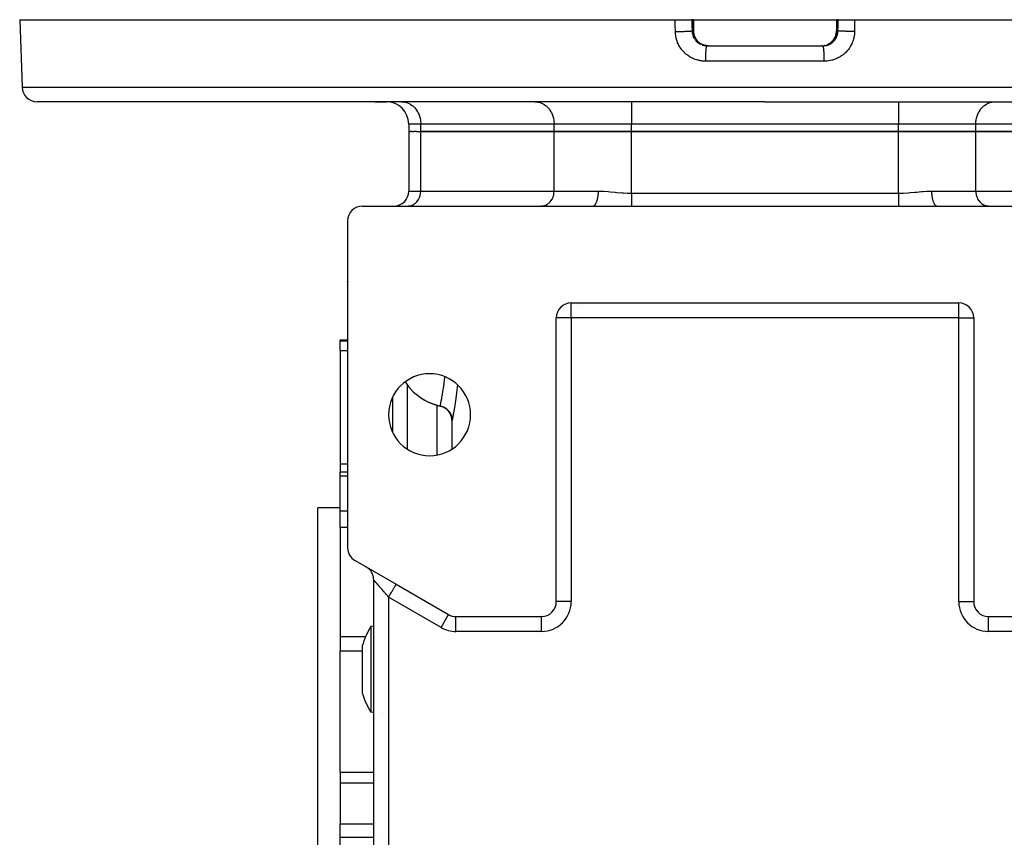
# Model space of a CAD drawing. Units: millimetres. Extents: x 24 to 1122, y -586 to 273.
# Drawn here: x 323 to 455, y -497 to -387 of the extents above; entities that cross this region are included whole.
import ezdxf

# ---------------------------------------------------------------- set-up
doc = ezdxf.new("R2010")
doc.units = ezdxf.units.MM
doc.linetypes.add('DASHED', pattern=[9.652, 8.128, -1.524])
doc.layers.add('nevidi', color=4, linetype='DASHED')

msp = doc.modelspace()

# ---------------------------------------------------------------- linework, layer by layer
at = {"color": 2}
for p, q in [((323, -386.81), (323.32, -395.88)), ((323, -386.81), (410.97, -386.81)), ((410.97, -386.81), (413.2, -386.81)), ((413.4, -386.81), (413.2, -386.81)), ((413.4, -386.81), (413.41, -386.81)), ((413.41, -386.81), (413.41, -388.31)), ((413.41, -386.81), (423, -386.81)), ((423, -386.81), (432.59, -386.81)), ((432.59, -386.81), (432.59, -388.31)), ((432.59, -386.81), (432.6, -386.81)), ((432.8, -386.81), (432.6, -386.81)), ((432.8, -386.81), (435.03, -386.81)), ((435.03, -386.81), (523, -386.81)), ((414.29, -389.98), (414.31, -389.99)), ((415.03, -390.27), (415.03, -390.27)), ((415.2, -390.31), (423, -390.31)), ((415.2, -390.31), (415.21, -390.31)), ((415.4, -390.31), (423, -390.31)), ((415.4, -390.31), (415.4, -390.31)), ((419.1, -390.31), (423, -390.31)), ((423, -390.31), (430.8, -390.31)), ((423, -390.31), (430.6, -390.31)), ((426.9, -390.31), (430.79, -390.31)), ((430.6, -390.31), (430.6, -390.31)), ((430.97, -390.27), (430.89, -390.29)), ((431.33, -390.17), (431.36, -390.16)), ((431.45, -390.12), (431.54, -390.07)), ((423, -397.81), (325.32, -397.81)), ((370.66, -397.81), (372.2, -397.81)), ((374.21, -397.81), (374.34, -397.81)), ((378, -397.81), (378, -397.81)), ((384, -397.81), (384, -397.81)), ((392.11, -397.81), (392.23, -397.81)), ((392.11, -397.81), (392.23, -397.81)), ((423, -397.81), (520.68, -397.81)), ((453.77, -397.81), (453.89, -397.81)), ((375.2, -400.81), (375.2, -401.81)), ((375.32, -401.81), (375.2, -401.81)), ((375.2, -401.81), (375.2, -409.81)), ((375.2, -401.81), (375.2, -409.81)), ((375.32, -401.81), (375.43, -401.81)), ((375.66, -401.81), (375.43, -401.81)), ((375.66, -401.81), (375.88, -401.81)), ((376.22, -401.81), (375.88, -401.81)), ((376.22, -401.81), (376.81, -401.81)), ((394.71, -401.81), (376.81, -401.81)), ((376.81, -401.81), (394.71, -401.81)), ((405.1, -401.81), (394.71, -401.81)), ((394.71, -401.81), (405.1, -401.81)), ((440.9, -401.81), (405.1, -401.81)), ((405.1, -401.81), (440.9, -401.81)), ((451.29, -401.81), (440.9, -401.81)), ((440.9, -401.81), (451.29, -401.81)), ((469.19, -401.81), (451.29, -401.81)), ((451.29, -401.81), (469.19, -401.81)), ((369, -411.81), (399.91, -411.81)), ((375.08, -411.81), (375.16, -411.8)), ((378, -411.8), (378, -411.81)), ((384, -411.8), (384, -411.81)), ((392.98, -411.81), (393.06, -411.8)), ((399.91, -411.81), (399.93, -411.81)), ((405.1, -411.81), (440.9, -411.81)), ((445.52, -411.78), (446.07, -411.81)), ((446.09, -411.81), (477, -411.81)), ((447, -411.81), (447, -411.81)), ((452.94, -411.8), (453.02, -411.81)), ((452.94, -411.8), (453.02, -411.81)), ((367, -413.81), (367, -457.65)), ((367, -421.93), (367, -421.89)), ((367, -421.92), (367, -421.89)), ((367.01, -422), (367.01, -421.99)), ((397, -424.81), (449, -424.81)), ((397, -424.81), (397, -424.81)), ((398, -424.97), (398, -424.97)), ((449, -424.81), (449, -424.81)), ((398, -426.62), (398, -426.62)), ((395, -464.89), (395, -426.81)), ((451, -426.81), (451, -464.89)), ((451, -426.81), (451, -426.81)), ((367, -429.81), (366, -429.81)), ((367, -429.81), (366, -429.81)), ((366, -429.88), (366, -429.81)), ((366, -431.2), (366, -429.88)), ((366, -431.2), (366, -446.42)), ((373, -437.52), (373, -442.09)), ((373, -439.07), (373, -439.07)), ((379.42, -438.63), (379.42, -438.64)), ((379.42, -438.64), (379.54, -438.67)), ((379.58, -438.68), (379.64, -438.7)), ((379.68, -438.71), (379.78, -438.75)), ((379.82, -438.77), (379.87, -438.79)), ((379.93, -438.82), (380.01, -438.87)), ((380.04, -438.89), (380.09, -438.92)), ((380.16, -438.97), (380.21, -439)), ((380.25, -439.03), (380.29, -439.07)), ((380.37, -439.14), (380.4, -439.17)), ((380.44, -439.21), (380.47, -439.24)), ((380.56, -439.34), (380.57, -439.36)), ((380.61, -439.4), (380.63, -439.44)), ((380.71, -439.56), (380.71, -439.56)), ((380.74, -439.62), (380.76, -439.65)), ((381, -440.56), (381, -440.59)), ((381, -440.59), (381, -444.41)), ((381, -440.59), (381, -444.41)), ((366, -446.42), (366, -447.51)), ((367, -447.51), (366, -447.51)), ((367, -447.51), (366, -447.51)), ((366, -448.03), (366, -447.51)), ((366, -452.7), (366, -448.03)), ((366, -452.31), (363, -452.31)), ((366, -452.31), (363, -452.31)), ((363, -547.31), (363, -452.31)), ((366, -454.89), (366, -452.7)), ((366, -454.89), (366, -469.57)), ((368, -459.38), (373.5, -462.56)), ((369.61, -460.32), (369.5, -460.25)), ((370.5, -537.63), (370.5, -461.98)), ((370.5, -537.63), (370.5, -461.98)), ((373.5, -462.56), (373.43, -462.52)), ((373.5, -462.56), (380.54, -466.62)), ((395, -464.89), (395, -464.89)), ((381.54, -466.89), (393, -466.89)), ((381.54, -466.89), (381.54, -466.89)), ((393.09, -466.89), (393.07, -466.89)), ((453, -466.89), (464.46, -466.89)), ((370.5, -468.19), (370.12, -468.23)), ((370.5, -468.19), (370.5, -468.19)), ((366, -469.57), (366, -471.47)), ((366, -487.75), (366, -471.47)), ((368.96, -470.83), (368.96, -472.77)), ((368.96, -472.77), (368.96, -477.12)), ((370.5, -479.76), (370.12, -479.72)), ((370.52, -479.76), (370.52, -479.76)), ((371.55, -479.85), (371.55, -479.85)), ((371.79, -479.87), (371.79, -479.87)), ((366, -487.75), (366, -489.18)), ((366, -489.18), (366, -494.72)), ((366, -496.51), (366, -494.72)), ((366, -503.11), (366, -496.51))]:
    msp.add_line(p, q, dxfattribs=at)
for points in [[(413.41, -388.31), (413.41, -388.34), (413.42, -388.46), (413.43, -388.58), (413.45, -388.7), (413.48, -388.82), (413.51, -388.94), (413.56, -389.06), (413.6, -389.17), (413.66, -389.28), (413.72, -389.38), (413.79, -389.48), (413.86, -389.58), (413.94, -389.67), (414.03, -389.76), (414.12, -389.84), (414.21, -389.92)], [(431.7, -389.98), (431.78, -389.92), (431.88, -389.84), (431.97, -389.76), (432.06, -389.67), (432.14, -389.58), (432.21, -389.49), (432.28, -389.38), (432.34, -389.28), (432.4, -389.17), (432.44, -389.06), (432.49, -388.94), (432.52, -388.82), (432.55, -388.7), (432.57, -388.58), (432.58, -388.46), (432.59, -388.34), (432.59, -388.31)], [(415.12, -390.3), (415.14, -390.31), (415.17, -390.31), (415.21, -390.31)], [(415.38, -390.31), (415.3, -390.3), (415.29, -390.3)], [(430.65, -390.31), (430.62, -390.31), (430.6, -390.31)], [(430.79, -390.31), (430.79, -390.31), (430.83, -390.31), (430.88, -390.3)], [(430.8, -390.31), (430.79, -390.31), (430.79, -390.31)], [(399.91, -411.81), (400.15, -411.81), (400.42, -411.81), (401.19, -411.81), (401.46, -411.81), (402.23, -411.81), (402.51, -411.81), (403.27, -411.81), (403.55, -411.81), (404.31, -411.81), (404.59, -411.81), (405.1, -411.81)], [(440.9, -411.81), (441.14, -411.81), (441.41, -411.81), (442.18, -411.81), (442.45, -411.81), (443.22, -411.81), (443.49, -411.81), (444.26, -411.81), (444.54, -411.81), (445.31, -411.81), (445.58, -411.81), (446.09, -411.81)], [(376.6, -437.38), (376.81, -437.53), (377.35, -437.86), (377.67, -438.03), (378.22, -438.27), (378.6, -438.41), (379.13, -438.57), (379.42, -438.64)], [(381, -440.59), (380.99, -440.36), (380.94, -440.11), (380.87, -439.87), (380.77, -439.64), (380.63, -439.43), (380.48, -439.24), (380.29, -439.06), (380.09, -438.91), (379.87, -438.79), (379.64, -438.69), (379.42, -438.63)], [(380.84, -439.8), (380.85, -439.85), (380.87, -439.88)], [(380.93, -440.06), (380.94, -440.09), (380.94, -440.12)], [(380.98, -440.32), (380.98, -440.34), (380.99, -440.37)], [(381, -440.59), (381, -440.59), (381, -440.59)], [(370.12, -468.23), (370.12, -468.23), (370.12, -468.28), (370.12, -468.43), (370.12, -468.52), (370.12, -468.58), (370.12, -468.68), (370.12, -469.02), (370.12, -469.35), (370.12, -469.45), (370.12, -469.79), (370.12, -469.95), (370.12, -470.32), (370.12, -470.53), (370.12, -471.17), (370.12, -471.45), (370.12, -471.78)], [(370.12, -471.78), (370.12, -471.86), (370.12, -472.12), (370.12, -472.59), (370.12, -473.34), (370.12, -473.42), (370.12, -474.1), (370.12, -474.15), (370.12, -474.84), (370.12, -474.86), (370.12, -475.6), (370.12, -476.31), (370.12, -476.38), (370.12, -476.54), (370.12, -476.99), (370.12, -477.61), (370.12, -477.85), (370.12, -478.04)], [(370.12, -478.04), (370.12, -478.23), (370.12, -478.51), (370.12, -478.71), (370.12, -478.93), (370.12, -479.27), (370.12, -479.29), (370.12, -479.52), (370.12, -479.63), (370.12, -479.67), (370.12, -479.72), (370.12, -479.72), (370.12, -479.72)]]:
    msp.add_lwpolyline(points, dxfattribs=at)
for centre, radius, start, end in [((325.32, -395.81), 2, 182, 270), ((372.2, -400.81), 3, 0, 90), ((373.2, -409.81), 2, 270, 0), ((369, -413.81), 2, 90, 180), ((369, -413.81), 2, 131.1538, 131.2164), ((369, -421.81), 2, 184.8678, 185.5539), ((397, -426.81), 2, 90, 180), ((449, -426.81), 2, 0, 90), ((378, -439.81), 5.5, 0, 180), ((381, -431.31), 7.5, 234.0418, 257.8471), ((378, -439.81), 5.5, 180, 0), ((379, -440.59), 2, 38.9234, 77.8468), ((379, -440.59), 2, 31.1388, 38.2117), ((379, -440.59), 2, 23.8066, 31.0126), ((379, -440.59), 2, 9.408, 23.3541), ((379, -440.59), 2, 3.7289, 7.7847), ((379, -440.59), 2, 0, 1.4657), ((369, -457.65), 2, 180, 240), ((368.5, -461.98), 2, 57.225, 59.0455), ((368.5, -461.98), 2, 49.4418, 56.451), ((368.5, -461.98), 2, 0, 49.4274), ((393, -464.89), 2, 270, 0), ((453, -464.89), 2, 180, 270), ((381.54, -464.89), 2, 240, 270), ((379.5, -473.98), 11, 148.5234, 163.3797), ((379.5, -473.98), 11, 196.6203, 211.4766)]:
    msp.add_arc(centre, radius, start, end, dxfattribs=at)
at = {"layer": 'nevidi', "color": 7, "linetype": 'Continuous'}
for p, q in [((413.4, -388.31), (413.4, -386.81)), ((432.6, -386.81), (432.6, -388.31)), ((413.21, -388.31), (413.4, -388.31)), ((413.41, -388.31), (413.4, -388.31)), ((432.59, -388.31), (432.6, -388.31)), ((432.6, -388.31), (432.79, -388.31)), ((413.62, -389.52), (413.64, -389.55)), ((430.98, -390.27), (430.97, -390.27)), ((431.56, -390.07), (431.47, -390.11)), ((423, -392.38), (415.05, -392.38)), ((430.95, -392.38), (423, -392.38)), ((323.32, -395.88), (423, -395.88)), ((423, -395.88), (522.68, -395.88)), ((405.1, -397.81), (405.1, -400.81)), ((440.9, -397.81), (440.9, -400.81)), ((376.81, -400.81), (375.2, -400.81)), ((394.71, -400.81), (376.81, -400.81)), ((376.81, -401.81), (376.81, -400.81)), ((405.1, -400.81), (394.71, -400.81)), ((394.71, -401.81), (394.71, -400.81)), ((440.9, -400.81), (405.1, -400.81)), ((405.1, -401.81), (405.1, -400.81)), ((451.29, -400.81), (440.9, -400.81)), ((440.9, -401.81), (440.9, -400.81)), ((469.19, -400.81), (451.29, -400.81)), ((451.29, -401.81), (451.29, -400.81)), ((376.81, -409.81), (376.81, -401.81)), ((394.71, -409.81), (394.71, -401.81)), ((405.1, -410.07), (405.1, -401.81)), ((440.9, -410.07), (440.9, -401.81)), ((451.29, -409.81), (451.29, -401.81)), ((375.2, -409.81), (376.81, -409.81)), ((376.81, -409.81), (394.71, -409.81)), ((394.71, -409.81), (400.65, -409.81)), ((405.1, -410.07), (440.9, -410.07)), ((445.35, -409.81), (451.29, -409.81)), ((451.29, -409.81), (469.19, -409.81)), ((397, -426.81), (397, -424.81)), ((449, -426.81), (449, -424.81)), ((397, -426.81), (395, -426.81)), ((449, -426.81), (397, -426.81)), ((397, -426.81), (397, -464.89)), ((449, -464.89), (449, -426.81)), ((449, -426.81), (451, -426.81)), ((366, -429.88), (367, -429.88)), ((366, -431.2), (367, -431.2)), ((375, -435.79), (375, -444.41)), ((373, -438.28), (373, -438.28)), ((379, -438.52), (379, -438.52)), ((379, -445.21), (379, -438.53)), ((373, -439.14), (373, -439.14)), ((379.54, -438.67), (379.58, -438.68)), ((379.64, -438.7), (379.68, -438.71)), ((379.78, -438.75), (379.82, -438.77)), ((379.87, -438.79), (379.93, -438.82)), ((380.01, -438.87), (380.04, -438.89)), ((380.09, -438.92), (380.16, -438.97)), ((380.21, -439), (380.25, -439.03)), ((380.29, -439.07), (380.37, -439.14)), ((380.4, -439.17), (380.44, -439.21)), ((380.47, -439.24), (380.56, -439.34)), ((380.57, -439.36), (380.61, -439.4)), ((380.63, -439.44), (380.71, -439.56)), ((380.71, -439.56), (380.74, -439.62)), ((380.76, -439.65), (380.83, -439.79)), ((373, -439.97), (373, -439.97)), ((380.94, -440.12), (380.97, -440.27)), ((380.99, -440.37), (380.99, -440.46)), ((381, -440.54), (381, -440.59)), ((366, -446.42), (367, -446.42)), ((366, -448.03), (367, -448.03)), ((366, -452.7), (367, -452.7)), ((366, -454.89), (367, -454.89)), ((379.54, -468.35), (372.5, -464.29)), ((372.5, -464.29), (372.5, -535.32)), ((375, -463.76), (375, -463.77)), ((397, -464.89), (395, -464.89)), ((449, -464.89), (451, -464.89)), ((379.54, -468.35), (380.53, -466.62)), ((381.54, -468.89), (381.54, -466.89)), ((393, -468.89), (393, -466.89)), ((453, -468.89), (453, -466.89)), ((381.02, -468.22), (381.02, -468.22)), ((393, -468.89), (381.54, -468.89)), ((464.46, -468.89), (453, -468.89)), ((366, -469.57), (369.43, -469.57)), ((366, -471.47), (368.96, -471.47)), ((366, -487.75), (370.5, -487.75)), ((370.52, -487.75), (370.52, -487.75)), ((366, -489.18), (370.5, -489.18)), ((370.57, -489.18), (370.57, -489.18)), ((366, -494.72), (370.5, -494.72)), ((370.57, -494.72), (370.57, -494.72)), ((370.78, -494.72), (370.78, -494.72)), ((366, -496.51), (370.5, -496.51)), ((370.57, -496.51), (370.57, -496.51)), ((371.71, -496.5), (371.71, -496.5))]:
    msp.add_line(p, q, dxfattribs=at)
for points in [[(410.98, -388.38), (410.97, -387.59), (410.97, -386.81)], [(413.2, -386.81), (413.2, -387.56), (413.21, -388.31)], [(432.79, -388.31), (432.8, -387.56), (432.8, -386.81)], [(435.03, -386.81), (435.03, -387.59), (435.02, -388.38)], [(410.98, -388.38), (411.07, -388.38), (411.09, -388.38), (411.16, -388.38), (411.34, -388.38), (411.35, -388.38), (411.42, -388.38), (411.59, -388.37), (411.61, -388.37), (411.67, -388.37), (411.84, -388.37), (411.88, -388.37), (411.91, -388.37), (412.08, -388.37), (412.13, -388.37), (412.15, -388.37), (412.3, -388.36), (412.36, -388.36), (412.37, -388.36), (412.51, -388.36), (412.56, -388.35), (412.57, -388.35), (412.69, -388.35), (412.74, -388.35), (412.76, -388.35), (412.85, -388.34), (412.89, -388.34), (412.92, -388.34), (412.98, -388.33), (413.02, -388.33), (413.04, -388.33), (413.09, -388.32), (413.11, -388.32), (413.14, -388.32), (413.16, -388.32), (413.18, -388.31), (413.2, -388.31), (413.21, -388.31), (413.21, -388.31)], [(415.05, -392.38), (415.04, -392.38), (414.98, -392.38), (414.8, -392.37), (414.74, -392.36), (414.56, -392.35), (414.5, -392.34), (414.33, -392.31), (414.26, -392.3), (414.09, -392.26), (414.03, -392.25), (413.86, -392.2), (413.8, -392.18), (413.63, -392.13), (413.57, -392.1), (413.41, -392.04), (413.35, -392.01), (413.19, -391.93), (413.14, -391.91), (412.98, -391.82), (412.93, -391.79), (412.78, -391.7), (412.73, -391.66), (412.59, -391.56), (412.54, -391.52), (412.4, -391.41), (412.35, -391.37), (412.22, -391.25), (412.18, -391.21), (412.05, -391.08), (412.01, -391.04), (411.9, -390.9), (411.86, -390.86), (411.75, -390.72), (411.71, -390.67), (411.62, -390.52), (411.58, -390.47), (411.49, -390.32), (411.46, -390.26), (411.38, -390.11), (411.35, -390.05), (411.28, -389.89), (411.26, -389.83), (411.2, -389.67), (411.18, -389.61), (411.13, -389.45), (411.11, -389.39), (411.07, -389.22), (411.06, -389.16), (411.03, -388.98), (411.02, -388.92), (411, -388.75), (410.99, -388.69), (410.98, -388.51), (410.98, -388.45), (410.98, -388.38)], [(413.21, -388.31), (413.21, -388.31), (413.21, -388.34), (413.21, -388.4), (413.21, -388.43), (413.21, -388.46), (413.22, -388.55), (413.23, -388.58), (413.24, -388.67), (413.24, -388.67), (413.25, -388.7), (413.27, -388.78)], [(414.43, -390.06), (414.42, -390.05), (414.4, -390.04), (414.32, -389.99), (414.3, -389.98), (414.29, -389.98), (414.22, -389.92), (414.2, -389.91), (414.12, -389.85), (414.1, -389.83), (414.08, -389.81), (414.03, -389.77), (414.01, -389.75), (413.94, -389.68), (413.93, -389.66), (413.89, -389.62), (413.86, -389.59), (413.85, -389.57), (413.79, -389.49), (413.78, -389.48), (413.73, -389.41), (413.72, -389.39), (413.71, -389.37), (413.66, -389.29), (413.65, -389.27), (413.6, -389.18), (413.6, -389.18), (413.59, -389.16), (413.55, -389.07), (413.54, -389.05), (413.51, -388.95), (413.5, -388.93), (413.5, -388.93), (413.47, -388.84), (413.47, -388.82), (413.44, -388.72), (413.44, -388.7), (413.43, -388.67), (413.42, -388.6), (413.42, -388.58), (413.41, -388.48), (413.41, -388.46), (413.4, -388.4), (413.4, -388.36), (413.4, -388.34), (413.4, -388.31)], [(430.88, -390.3), (430.91, -390.3), (430.94, -390.3), (431.03, -390.29), (431.06, -390.29), (431.15, -390.27), (431.15, -390.27), (431.18, -390.27), (431.26, -390.25), (431.29, -390.24), (431.38, -390.22), (431.41, -390.21), (431.41, -390.21), (431.49, -390.18), (431.52, -390.17), (431.6, -390.14), (431.63, -390.12), (431.66, -390.11), (431.7, -390.09), (431.73, -390.07), (431.81, -390.03), (431.83, -390.01), (431.89, -389.98), (431.91, -389.96), (431.93, -389.95), (432, -389.9), (432.03, -389.88), (432.09, -389.82), (432.1, -389.81), (432.12, -389.8), (432.18, -389.74), (432.2, -389.72), (432.26, -389.66), (432.28, -389.63), (432.29, -389.62), (432.34, -389.57), (432.36, -389.54), (432.41, -389.47), (432.43, -389.45), (432.46, -389.41), (432.48, -389.38), (432.49, -389.35), (432.54, -389.28), (432.55, -389.25), (432.59, -389.18), (432.59, -389.17), (432.61, -389.14), (432.64, -389.06), (432.65, -389.03), (432.68, -388.95), (432.69, -388.93), (432.69, -388.92), (432.72, -388.84), (432.73, -388.81), (432.75, -388.72), (432.75, -388.69), (432.76, -388.67), (432.77, -388.61), (432.77, -388.58), (432.78, -388.49), (432.79, -388.46), (432.79, -388.4), (432.79, -388.37), (432.79, -388.34), (432.79, -388.31)], [(435.02, -388.38), (435.02, -388.39), (435.02, -388.45), (435.01, -388.62), (435.01, -388.69), (434.99, -388.86), (434.98, -388.92), (434.96, -389.09), (434.94, -389.15), (434.91, -389.32), (434.89, -389.38), (434.84, -389.55), (434.82, -389.61), (434.76, -389.77), (434.74, -389.83), (434.67, -389.99), (434.65, -390.05), (434.57, -390.2), (434.54, -390.26), (434.45, -390.41), (434.42, -390.46), (434.33, -390.61), (434.29, -390.66), (434.19, -390.8), (434.15, -390.85), (434.03, -390.99), (433.99, -391.03), (433.87, -391.16), (433.83, -391.2), (433.7, -391.32), (433.65, -391.37), (433.52, -391.48), (433.47, -391.52), (433.33, -391.62), (433.28, -391.66), (433.13, -391.75), (433.07, -391.79), (432.92, -391.87), (432.87, -391.9), (432.71, -391.98), (432.65, -392.01), (432.49, -392.08), (432.43, -392.1), (432.27, -392.16), (432.21, -392.18), (432.04, -392.23), (431.98, -392.25), (431.8, -392.29), (431.74, -392.3), (431.57, -392.33), (431.5, -392.34), (431.33, -392.36), (431.26, -392.36), (431.09, -392.37), (431.02, -392.38), (430.95, -392.38)], [(432.6, -388.31), (432.6, -388.31), (432.6, -388.34), (432.6, -388.4), (432.59, -388.44), (432.59, -388.46), (432.58, -388.56), (432.58, -388.58), (432.57, -388.67), (432.56, -388.68), (432.56, -388.7), (432.54, -388.8), (432.53, -388.82), (432.5, -388.92), (432.5, -388.93), (432.5, -388.94), (432.46, -389.03), (432.46, -389.05), (432.42, -389.14), (432.41, -389.16), (432.4, -389.18), (432.36, -389.25), (432.35, -389.27), (432.3, -389.36), (432.29, -389.38), (432.27, -389.41), (432.24, -389.46), (432.22, -389.48), (432.16, -389.56), (432.15, -389.57), (432.11, -389.62), (432.08, -389.65), (432.07, -389.67), (432, -389.74), (431.99, -389.75), (431.92, -389.81), (431.91, -389.82), (431.9, -389.83), (431.82, -389.9), (431.8, -389.91), (431.72, -389.97), (431.71, -389.98), (431.7, -389.98), (431.62, -390.03), (431.6, -390.04), (431.57, -390.06)], [(435.02, -388.38), (435.01, -388.38), (434.93, -388.38), (434.84, -388.38), (434.76, -388.38), (434.65, -388.38), (434.58, -388.38), (434.5, -388.37), (434.39, -388.37), (434.33, -388.37), (434.25, -388.37), (434.12, -388.37), (434.09, -388.37), (434.01, -388.37), (433.87, -388.37), (433.85, -388.37), (433.78, -388.36), (433.64, -388.36), (433.63, -388.36), (433.57, -388.36), (433.44, -388.35), (433.43, -388.35), (433.38, -388.35), (433.26, -388.35), (433.24, -388.35), (433.21, -388.34), (433.11, -388.34), (433.08, -388.34), (433.06, -388.34), (432.98, -388.33), (432.96, -388.33), (432.95, -388.33), (432.89, -388.32), (432.86, -388.32), (432.86, -388.32), (432.82, -388.31), (432.81, -388.31), (432.8, -388.31), (432.79, -388.31)], [(413.31, -388.93), (413.31, -388.93), (413.34, -389.01), (413.35, -389.04), (413.38, -389.12), (413.4, -389.14), (413.41, -389.18), (413.43, -389.22), (413.45, -389.25)], [(413.51, -389.35), (413.54, -389.41), (413.55, -389.43)], [(413.71, -389.62), (413.72, -389.64), (413.78, -389.7), (413.8, -389.72), (413.86, -389.78), (413.88, -389.8), (413.9, -389.81), (413.95, -389.86), (413.98, -389.88), (414.05, -389.93), (414.07, -389.95), (414.11, -389.98)], [(414.17, -390.01), (414.24, -390.06), (414.27, -390.07), (414.34, -390.11)], [(414.44, -390.06), (414.44, -390.06), (414.43, -390.06), (414.43, -390.06)], [(415.03, -390.27), (414.94, -390.25), (414.91, -390.25), (414.82, -390.22), (414.79, -390.21), (414.77, -390.21), (414.7, -390.18), (414.67, -390.17), (414.59, -390.14), (414.56, -390.12), (414.53, -390.11), (414.47, -390.08), (414.44, -390.07), (414.43, -390.06)], [(414.59, -390.21), (414.6, -390.21), (414.68, -390.23), (414.71, -390.24), (414.79, -390.26), (414.82, -390.27), (414.85, -390.27), (414.91, -390.28), (414.94, -390.29), (415.03, -390.3)], [(415.29, -390.3), (415.26, -390.3), (415.17, -390.29), (415.14, -390.29), (415.06, -390.28), (415.03, -390.27)], [(415.05, -392.38), (415.05, -392.37), (415.05, -392.31), (415.05, -392.19), (415.05, -392.11), (415.05, -392.05), (415.05, -391.93), (415.06, -391.85), (415.06, -391.8), (415.06, -391.68), (415.06, -391.61), (415.06, -391.56), (415.07, -391.44), (415.07, -391.37), (415.07, -391.33), (415.08, -391.22), (415.08, -391.15), (415.08, -391.12), (415.09, -391.01), (415.09, -390.95), (415.1, -390.92), (415.1, -390.83), (415.11, -390.78), (415.11, -390.75), (415.12, -390.67), (415.13, -390.62), (415.13, -390.61), (415.14, -390.53), (415.14, -390.5), (415.15, -390.49), (415.16, -390.43), (415.16, -390.4), (415.16, -390.4), (415.18, -390.36), (415.18, -390.34), (415.18, -390.34), (415.2, -390.32), (415.2, -390.31), (415.2, -390.31)], [(430.95, -392.38), (430.95, -392.31), (430.95, -392.27), (430.95, -392.19), (430.95, -392.05), (430.95, -392.01), (430.95, -391.93), (430.94, -391.8), (430.94, -391.76), (430.94, -391.68), (430.94, -391.56), (430.93, -391.52), (430.93, -391.44), (430.93, -391.33), (430.93, -391.29), (430.92, -391.22), (430.92, -391.12), (430.91, -391.07), (430.91, -391.01), (430.9, -390.92), (430.9, -390.88), (430.9, -390.83), (430.89, -390.75), (430.88, -390.71), (430.88, -390.67), (430.87, -390.61), (430.87, -390.57), (430.86, -390.53), (430.85, -390.49), (430.85, -390.46), (430.84, -390.43), (430.84, -390.4), (430.83, -390.38), (430.82, -390.36), (430.82, -390.34), (430.81, -390.32), (430.8, -390.32), (430.8, -390.31)], [(431.47, -390.11), (431.44, -390.12), (431.36, -390.16), (431.33, -390.17)], [(374.34, -397.81), (374.46, -397.82), (374.68, -397.86), (374.8, -397.88), (375.02, -397.95), (375.14, -398), (375.34, -398.11), (375.45, -398.17), (375.65, -398.3), (375.75, -398.38), (375.92, -398.55), (376.01, -398.64), (376.17, -398.83), (376.25, -398.94), (376.38, -399.15), (376.45, -399.27), (376.55, -399.5), (376.6, -399.63), (376.68, -399.88), (376.72, -400.01), (376.77, -400.27), (376.79, -400.41), (376.81, -400.67), (376.81, -400.81)], [(392.23, -397.81), (392.36, -397.82), (392.58, -397.86), (392.7, -397.88), (392.92, -397.95), (393.03, -398), (393.24, -398.11), (393.35, -398.17), (393.54, -398.3), (393.64, -398.38), (393.82, -398.55), (393.91, -398.64), (394.07, -398.83), (394.15, -398.94), (394.28, -399.15), (394.34, -399.27), (394.45, -399.5), (394.5, -399.63), (394.58, -399.88), (394.62, -400.01), (394.67, -400.27), (394.69, -400.41), (394.71, -400.67), (394.71, -400.81)], [(451.29, -400.81), (451.29, -400.67), (451.31, -400.41), (451.33, -400.27), (451.38, -400.01), (451.42, -399.88), (451.5, -399.63), (451.55, -399.5), (451.66, -399.27), (451.72, -399.15), (451.85, -398.94), (451.93, -398.83), (452.09, -398.64), (452.18, -398.55), (452.36, -398.38), (452.46, -398.3), (452.65, -398.17), (452.76, -398.11), (452.97, -398), (453.08, -397.95), (453.3, -397.88), (453.42, -397.86), (453.64, -397.82), (453.77, -397.81)], [(375.16, -411.8), (375.24, -411.8), (375.39, -411.77), (375.47, -411.76), (375.62, -411.71), (375.69, -411.68), (375.83, -411.61), (375.91, -411.57), (376.03, -411.48), (376.1, -411.42), (376.22, -411.31), (376.28, -411.25), (376.38, -411.12), (376.44, -411.05), (376.52, -410.91), (376.57, -410.83), (376.64, -410.68), (376.67, -410.59), (376.73, -410.43), (376.75, -410.34), (376.78, -410.17), (376.8, -410.07), (376.81, -409.9), (376.81, -409.81)], [(393.06, -411.8), (393.14, -411.8), (393.29, -411.77), (393.37, -411.76), (393.52, -411.71), (393.59, -411.68), (393.73, -411.61), (393.8, -411.57), (393.93, -411.48), (394, -411.42), (394.12, -411.31), (394.18, -411.25), (394.28, -411.12), (394.33, -411.05), (394.42, -410.91), (394.47, -410.83), (394.54, -410.68), (394.57, -410.59), (394.62, -410.43), (394.65, -410.34), (394.68, -410.17), (394.69, -410.07), (394.71, -409.9), (394.71, -409.81)], [(399.93, -411.81), (399.97, -411.8), (399.98, -411.8), (400.02, -411.78), (400.07, -411.76), (400.07, -411.76), (400.11, -411.73), (400.16, -411.69), (400.17, -411.68), (400.2, -411.64), (400.24, -411.59), (400.26, -411.57), (400.28, -411.53), (400.32, -411.46), (400.34, -411.42), (400.36, -411.39), (400.4, -411.31), (400.42, -411.25), (400.43, -411.22), (400.46, -411.13), (400.49, -411.05), (400.49, -411.03), (400.52, -410.93), (400.54, -410.83), (400.54, -410.83), (400.57, -410.71), (400.59, -410.6), (400.59, -410.59), (400.6, -410.48), (400.62, -410.36), (400.62, -410.34), (400.63, -410.24), (400.64, -410.12), (400.64, -410.07), (400.65, -409.99), (400.65, -409.87), (400.65, -409.81)], [(400.65, -409.81), (401.09, -409.82), (401.32, -409.83), (401.33, -409.83), (401.98, -409.87), (402.22, -409.9), (402.88, -409.96), (402.9, -409.96), (403.11, -409.98), (403.77, -410.03), (404, -410.04), (404.52, -410.07), (404.66, -410.07), (404.9, -410.07), (405.1, -410.07)], [(405.1, -410.07), (405.1, -410.11), (405.1, -410.17), (405.1, -410.2), (405.1, -410.28), (405.1, -410.37), (405.1, -410.44), (405.1, -410.45), (405.1, -410.53), (405.1, -410.61), (405.1, -410.69), (405.1, -410.7), (405.1, -410.77), (405.1, -410.85), (405.1, -410.93), (405.1, -410.96), (405.1, -411), (405.1, -411.07), (405.1, -411.15), (405.1, -411.19), (405.1, -411.22), (405.1, -411.28), (405.1, -411.35), (405.1, -411.4), (405.1, -411.41), (405.1, -411.47), (405.1, -411.53), (405.1, -411.59), (405.1, -411.59), (405.1, -411.64), (405.1, -411.69), (405.1, -411.74), (405.1, -411.76), (405.1, -411.79), (405.1, -411.81)], [(440.9, -410.07), (441.34, -410.07), (441.48, -410.07), (441.57, -410.06), (442.23, -410.03), (442.46, -410.01), (443.1, -409.96), (443.12, -409.96), (443.36, -409.93), (444.02, -409.87), (444.24, -409.86), (444.67, -409.83), (444.91, -409.82), (445.14, -409.81), (445.35, -409.81)], [(440.9, -410.07), (440.9, -410.12), (440.9, -410.17), (440.9, -410.2), (440.9, -410.28), (440.9, -410.37), (440.9, -410.44), (440.9, -410.45), (440.9, -410.53), (440.9, -410.61), (440.9, -410.69), (440.9, -410.7), (440.9, -410.77), (440.9, -410.85), (440.9, -410.93), (440.9, -410.96), (440.9, -411), (440.9, -411.08), (440.9, -411.15), (440.9, -411.19), (440.9, -411.22), (440.9, -411.28), (440.9, -411.35), (440.9, -411.4), (440.9, -411.41), (440.9, -411.48), (440.9, -411.53), (440.9, -411.59), (440.9, -411.59), (440.9, -411.64), (440.9, -411.69), (440.9, -411.74), (440.9, -411.76), (440.9, -411.79), (440.9, -411.81)], [(445.35, -409.81), (445.35, -409.87), (445.35, -409.99), (445.36, -410.07), (445.36, -410.12), (445.37, -410.24), (445.38, -410.34), (445.38, -410.36), (445.4, -410.48), (445.41, -410.59), (445.41, -410.6), (445.43, -410.71), (445.45, -410.82), (445.46, -410.83), (445.48, -410.93), (445.51, -411.03), (445.51, -411.05), (445.54, -411.13), (445.57, -411.22), (445.58, -411.25), (445.6, -411.31), (445.64, -411.39), (445.66, -411.42), (445.68, -411.46), (445.72, -411.53), (445.74, -411.57), (445.76, -411.59), (445.8, -411.64), (445.83, -411.68), (445.84, -411.69), (445.89, -411.73), (445.93, -411.76), (445.93, -411.76), (445.98, -411.78), (446.02, -411.8), (446.03, -411.8), (446.07, -411.81), (446.09, -411.81)], [(451.29, -409.81), (451.29, -409.9), (451.31, -410.07), (451.32, -410.17), (451.35, -410.34), (451.38, -410.43), (451.43, -410.59), (451.46, -410.68), (451.53, -410.83), (451.58, -410.91), (451.67, -411.05), (451.72, -411.12), (451.82, -411.25), (451.88, -411.31), (452, -411.42), (452.07, -411.48), (452.2, -411.57), (452.27, -411.61), (452.41, -411.68), (452.48, -411.71), (452.63, -411.76), (452.71, -411.77), (452.86, -411.8), (452.94, -411.8)], [(374.72, -435.41), (375.17, -436.02), (375.32, -436.2), (375.81, -436.72), (376.02, -436.91), (376.55, -437.34), (376.6, -437.38)], [(379.42, -438.63), (379.42, -438.63), (379.44, -438.57), (379.44, -438.56), (379.44, -438.54), (379.45, -438.49), (379.47, -438.43), (379.47, -438.42), (379.49, -438.33), (379.51, -438.23), (379.51, -438.21), (379.56, -438.01), (379.56, -437.96), (379.57, -437.93), (379.63, -437.62), (379.64, -437.59), (379.64, -437.57), (379.7, -437.22), (379.71, -437.18), (379.74, -437.04), (379.78, -436.77), (379.79, -436.72), (379.84, -436.41), (379.86, -436.26), (379.87, -436.21), (379.94, -435.7), (379.94, -435.69), (379.95, -435.64), (380.02, -435.09), (380.02, -435.03), (380.04, -434.91), (380.06, -434.72)], [(381.75, -435.79), (381.72, -436.09), (381.71, -436.17), (381.63, -436.86), (381.62, -436.93), (381.53, -437.58), (381.52, -437.64), (381.44, -438.22), (381.43, -438.28), (381.37, -438.62), (381.34, -438.8), (381.33, -438.85), (381.25, -439.31), (381.24, -439.35), (381.17, -439.73), (381.17, -439.77), (381.11, -440.08), (381.1, -440.1), (381.05, -440.33), (381.05, -440.35), (381.02, -440.51), (381.02, -440.52), (381, -440.59)], [(380.87, -439.88), (380.92, -440.02), (380.93, -440.06)], [(372.5, -464.29), (372.47, -464.25), (372.45, -464.23), (372.4, -464.18), (372.38, -464.16), (372.34, -464.1), (372.32, -464.08), (372.31, -464.08), (372.27, -464.03), (372.25, -464.01), (372.21, -463.95), (372.19, -463.93), (372.14, -463.88), (372.13, -463.86), (372.08, -463.81), (372.06, -463.79), (372.05, -463.77), (372.02, -463.73), (372, -463.71), (371.95, -463.66), (371.94, -463.64), (371.89, -463.59), (371.87, -463.57), (371.83, -463.52), (371.81, -463.5), (371.79, -463.47), (371.77, -463.45), (371.75, -463.43), (371.71, -463.37), (371.69, -463.36), (371.65, -463.3), (371.63, -463.29), (371.59, -463.24), (371.57, -463.22), (371.55, -463.19), (371.53, -463.17), (371.51, -463.15), (371.47, -463.1), (371.45, -463.08), (371.41, -463.04), (371.4, -463.02), (371.36, -462.97), (371.34, -462.95), (371.32, -462.93), (371.3, -462.91), (371.28, -462.89), (371.24, -462.84), (371.23, -462.83), (371.19, -462.78), (371.18, -462.77), (371.14, -462.72), (371.13, -462.71), (371.12, -462.69), (371.09, -462.66), (371.08, -462.65), (371.04, -462.61), (371.03, -462.59), (370.99, -462.55), (370.98, -462.54), (370.94, -462.5), (370.93, -462.48), (370.93, -462.48), (370.9, -462.44), (370.89, -462.43), (370.86, -462.4), (370.85, -462.38), (370.82, -462.35), (370.81, -462.34), (370.78, -462.31), (370.78, -462.3), (370.77, -462.29), (370.74, -462.26), (370.73, -462.25), (370.71, -462.22), (370.7, -462.21), (370.67, -462.18), (370.67, -462.17), (370.66, -462.17), (370.64, -462.15), (370.64, -462.14), (370.62, -462.12), (370.61, -462.11), (370.59, -462.09), (370.58, -462.08), (370.57, -462.06), (370.57, -462.06), (370.56, -462.06), (370.55, -462.04), (370.55, -462.03), (370.53, -462.02), (370.53, -462.02), (370.52, -462.01), (370.52, -462), (370.52, -462), (370.51, -461.99), (370.51, -461.99), (370.5, -461.99), (370.5, -461.99), (370.5, -461.98), (370.5, -461.98), (370.5, -461.98)], [(372.5, -464.29), (372.52, -464.25), (372.59, -464.13), (372.59, -464.13), (372.65, -464.03), (372.72, -463.92), (372.73, -463.9), (372.77, -463.82), (372.84, -463.71), (372.85, -463.68), (372.89, -463.61), (372.95, -463.51), (372.98, -463.47), (373, -463.42), (373.06, -463.32), (373.09, -463.27), (373.11, -463.24), (373.16, -463.15), (373.19, -463.09), (373.2, -463.07), (373.25, -462.99), (373.28, -462.94), (373.29, -462.93), (373.33, -462.86), (373.36, -462.8), (373.36, -462.8), (373.39, -462.75), (373.42, -462.71), (373.42, -462.7), (373.44, -462.66), (373.46, -462.63), (373.46, -462.62), (373.48, -462.6), (373.49, -462.58), (373.49, -462.58), (373.5, -462.57), (373.5, -462.56)]]:
    msp.add_lwpolyline(points, dxfattribs=at)
for centre, start, end in [((393, -464.89), 270, 0), ((453, -464.89), 180, 270), ((381.54, -464.89), 240, 270)]:
    msp.add_arc(centre, 4, start, end, dxfattribs=at)

doc.saveas('drawing.dxf')
